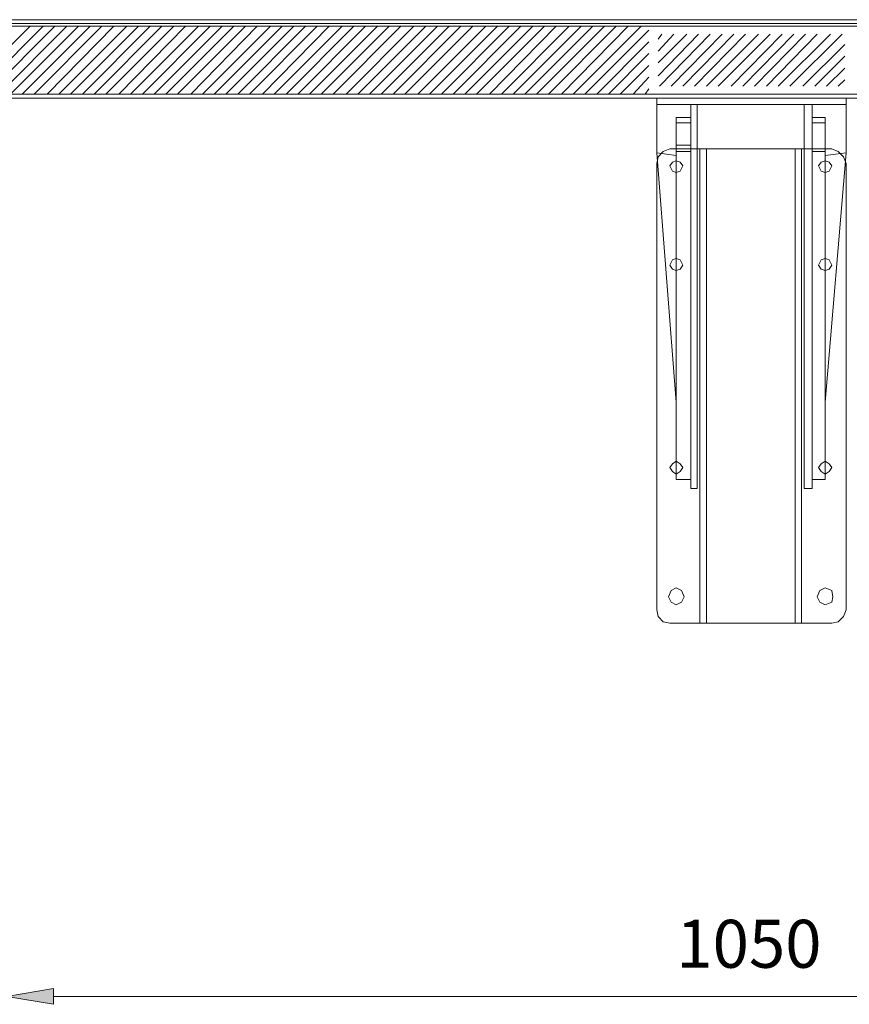
# Model space of a CAD drawing. Units: inches. Extents: x -26 to 5999, y 4 to 4165.
# Drawn here: x 4043 to 4629, y 1239 to 1934 of the extents above; entities that cross this region are included whole.
import ezdxf

# ---------------------------------------------------------------- set-up
doc = ezdxf.new("R2010")
doc.units = ezdxf.units.IN
doc.header["$MEASUREMENT"] = 0
doc.layers.add('Layer 1', color=7, linetype='Continuous')

msp = doc.modelspace()

# ---------------------------------------------------------------- hatches: boundary and pattern name
at = {"layer": 'Layer 1', "true_color": 0xff0000}
h = msp.add_hatch(color=1, dxfattribs=at)
h.dxf.hatch_style = 2
h.paths.add_polyline_path([(4067.12, 1250.12), (4067.12, 1239.06), (4033.94, 1244.58)])

# ---------------------------------------------------------------- linework, layer by layer
at = {"layer": 'Layer 1', "color": 7, "lineweight": 9, "true_color": 0xffffff}
for points in [[(5159.2, 1933.94), (3959.29, 1933.94)], [(5159.2, 1931.18), (3959.29, 1931.18)], [(4033.94, 1929.33), (5084.56, 1929.33)], [(4022.88, 1878.65), (5095.62, 1878.65), (5095.62, 1881.41), (4022.88, 1881.41), (4022.88, 1878.65)], [(4626.53, 1878.65), (4492.89, 1878.65)], [(4492.89, 1878.65), (4492.89, 1874.03)], [(4626.53, 1878.65), (4626.53, 1874.03)], [(4626.53, 1869.43), (4626.53, 1874.03), (4492.89, 1874.03)], [(4492.89, 1874.03), (4492.89, 1869.43)], [(4492.89, 1869.43), (4492.89, 1839.94), (4506.71, 1838.09)], [(4516.85, 1874.03), (4516.85, 1603.09), (4521.46, 1603.09), (4521.46, 1874.03)], [(4602.56, 1874.03), (4602.56, 1603.09), (4597.04, 1603.09), (4597.04, 1874.03)], [(4626.53, 1869.43), (4626.53, 1839.94), (4611.78, 1838.09)], [(4516.85, 1861.13), (4506.71, 1861.13), (4506.71, 1864.82), (4516.85, 1864.82)], [(4602.56, 1861.13), (4611.78, 1861.13), (4611.78, 1864.82), (4602.56, 1864.82)], [(4516.85, 1609.54), (4506.71, 1609.54), (4506.71, 1861.13)], [(4602.56, 1609.54), (4611.78, 1609.54), (4611.78, 1861.13)], [(4492.89, 1832.57), (4493.81, 1837.17), (4497.5, 1840.86), (4502.11, 1842.7), (4616.39, 1842.7)], [(4506.71, 1845.47), (4516.85, 1845.47)], [(4523.3, 1842.7), (4523.3, 1508.16)], [(4527.92, 1842.7), (4527.92, 1508.16)], [(4590.58, 1842.7), (4590.58, 1508.16)], [(4595.19, 1842.7), (4595.19, 1508.16)], [(4616.39, 1842.7), (4620.99, 1840.86), (4624.68, 1837.17), (4626.53, 1832.57), (4626.53, 1517.38)], [(4506.71, 1663.92), (4492.89, 1839.94)], [(4506.71, 1840.86), (4516.85, 1840.86)], [(4611.78, 1840.86), (4602.56, 1840.86)], [(4611.78, 1663.92), (4626.53, 1839.94)], [(4492.89, 1832.57), (4492.89, 1517.38), (4493.81, 1512.77), (4497.5, 1509.09), (4502.11, 1508.16), (4616.39, 1508.16), (4620.99, 1509.09), (4624.68, 1512.77), (4626.53, 1517.38)], [(4511.33, 1830.72), (4509.48, 1833.49), (4506.71, 1834.4), (4503.95, 1833.49), (4502.11, 1830.72), (4503.95, 1827.03), (4506.71, 1826.12), (4509.48, 1827.03), (4511.33, 1830.72)], [(4616.39, 1830.72), (4614.54, 1833.49), (4611.78, 1834.4), (4609.01, 1833.49), (4607.17, 1830.72), (4609.01, 1827.03), (4611.78, 1826.12), (4614.54, 1827.03), (4616.39, 1830.72)], [(4511.33, 1760.68), (4509.48, 1764.37), (4506.71, 1765.29), (4503.95, 1764.37), (4502.11, 1760.68), (4503.95, 1757.91), (4506.71, 1757), (4509.48, 1757.91), (4511.33, 1760.68)], [(4616.39, 1760.68), (4614.54, 1764.37), (4611.78, 1765.29), (4609.01, 1764.37), (4607.17, 1760.68), (4609.01, 1757.91), (4611.78, 1757), (4614.54, 1757.91), (4616.39, 1760.68)], [(4511.33, 1617.84), (4509.48, 1620.6), (4506.71, 1622.44), (4503.95, 1620.6), (4502.11, 1617.84), (4503.95, 1615.07), (4506.71, 1613.22), (4509.48, 1615.07), (4511.33, 1617.84)], [(4616.39, 1617.84), (4614.54, 1620.6), (4611.78, 1622.44), (4609.01, 1620.6), (4607.17, 1617.84), (4609.01, 1615.07), (4611.78, 1613.22), (4614.54, 1615.07), (4616.39, 1617.84)], [(4512.25, 1526.6), (4510.4, 1531.2), (4506.71, 1533.05), (4503.03, 1531.2), (4501.19, 1526.6), (4503.03, 1522.91), (4506.71, 1521.06), (4510.4, 1522.91), (4512.25, 1526.6)], [(4617.31, 1526.6), (4616.39, 1531.2), (4611.78, 1533.05), (4608.09, 1531.2), (4606.25, 1526.6), (4608.09, 1522.91), (4611.78, 1521.06), (4616.39, 1522.91), (4617.31, 1526.6)]]:
    msp.add_lwpolyline(points, dxfattribs=at)
at = {"layer": 'Layer 1', "color": 2, "lineweight": 9, "true_color": 0xffff00}
for points in [[(4022.88, 1901.69), (4050.53, 1929.33)], [(4022.88, 1892.47), (4059.74, 1929.33)], [(4022.88, 1884.17), (4068.03, 1929.33)], [(4028.41, 1881.41), (4076.33, 1929.33)], [(4036.7, 1881.41), (4084.62, 1929.33)], [(4044.99, 1881.41), (4092.92, 1929.33)], [(4053.29, 1881.41), (4101.21, 1929.33)], [(4062.51, 1881.41), (4109.51, 1929.33)], [(4070.8, 1881.41), (4118.73, 1929.33)], [(4079.1, 1881.41), (4127.02, 1929.33)], [(4087.39, 1881.41), (4135.32, 1929.33)], [(4095.69, 1881.41), (4143.61, 1929.33)], [(4103.98, 1881.41), (4151.9, 1929.33)], [(4113.2, 1881.41), (4160.19, 1929.33)], [(4121.49, 1881.41), (4169.41, 1929.33)], [(4129.78, 1881.41), (4177.7, 1929.33)], [(4138.08, 1881.41), (4186, 1929.33)], [(4146.37, 1881.41), (4194.29, 1929.33)], [(4154.67, 1881.41), (4202.59, 1929.33)], [(4163.88, 1881.41), (4210.88, 1929.33)], [(4172.18, 1881.41), (4220.1, 1929.33)], [(4180.47, 1881.41), (4228.4, 1929.33)], [(4188.77, 1881.41), (4236.68, 1929.33)], [(4197.06, 1881.41), (4244.98, 1929.33)], [(4205.36, 1881.41), (4253.27, 1929.33)], [(4214.57, 1881.41), (4261.57, 1929.33)], [(4222.86, 1881.41), (4270.79, 1929.33)], [(4231.16, 1881.41), (4279.08, 1929.33)], [(4239.45, 1881.41), (4287.38, 1929.33)], [(4247.75, 1881.41), (4295.67, 1929.33)], [(4256.04, 1881.41), (4303.97, 1929.33)], [(4264.34, 1881.41), (4312.26, 1929.33)], [(4273.55, 1881.41), (4321.47, 1929.33)], [(4281.85, 1881.41), (4329.77, 1929.33)], [(4290.14, 1881.41), (4338.06, 1929.33)], [(4298.43, 1881.41), (4346.36, 1929.33)], [(4306.73, 1881.41), (4354.65, 1929.33)], [(4315.02, 1881.41), (4362.95, 1929.33)], [(4324.24, 1881.41), (4372.16, 1929.33)], [(4332.53, 1881.41), (4380.46, 1929.33)], [(4340.83, 1881.41), (4388.75, 1929.33)], [(4349.12, 1881.41), (4397.05, 1929.33)], [(4357.42, 1881.41), (4405.34, 1929.33)], [(4365.71, 1881.41), (4413.63, 1929.33)], [(4374.92, 1881.41), (4421.93, 1929.33)], [(4383.22, 1881.41), (4431.14, 1929.33)], [(4391.51, 1881.41), (4439.44, 1929.33)], [(4399.81, 1881.41), (4447.73, 1929.33)], [(4408.1, 1881.41), (4456.03, 1929.33)], [(4416.4, 1881.41), (4464.32, 1929.33)], [(4425.62, 1881.41), (4472.62, 1929.33)], [(4433.91, 1881.41), (4481.84, 1929.33)], [(4442.21, 1881.41), (4487.36, 1926.56)], [(4450.5, 1881.41), (4487.36, 1918.28)], [(4493.81, 1920.11), (4496.58, 1923.8)], [(4493.81, 1911.82), (4504.88, 1923.8)], [(4493.81, 1903.52), (4514.09, 1923.8)], [(4493.81, 1894.31), (4522.38, 1923.8)], [(4494.74, 1886.94), (4530.68, 1923.8)], [(4503.03, 1886.94), (4538.97, 1923.8)], [(4511.33, 1886.94), (4547.27, 1923.8)], [(4519.62, 1886.94), (4555.56, 1923.8)], [(4527.92, 1886.94), (4564.78, 1923.8)], [(4536.2, 1886.94), (4573.07, 1923.8)], [(4545.42, 1886.94), (4581.37, 1923.8)], [(4553.72, 1886.94), (4589.66, 1923.8)], [(4562.01, 1886.94), (4597.95, 1923.8)], [(4570.31, 1886.94), (4606.25, 1923.8)], [(4578.6, 1886.94), (4615.46, 1923.8)], [(4586.9, 1886.94), (4623.76, 1923.8)], [(4596.11, 1886.94), (4625.6, 1916.43)], [(4458.8, 1881.41), (4487.36, 1909.98)], [(4604.41, 1886.94), (4625.6, 1908.14)], [(4467.08, 1881.41), (4487.36, 1901.69)], [(4612.7, 1886.94), (4625.6, 1899.84)], [(4476.3, 1881.41), (4487.36, 1893.39)], [(4620.99, 1886.94), (4625.6, 1891.55)], [(4484.6, 1881.41), (4487.36, 1885.1)]]:
    msp.add_lwpolyline(points, dxfattribs=at)
at = {"layer": 'Layer 1', "lineweight": 0}
msp.add_lwpolyline([(4067.12, 1250.12), (4067.12, 1239.06), (4033.94, 1244.58), (4067.12, 1250.12)], dxfattribs=at)
at = {"layer": 'Layer 1', "color": 1, "lineweight": 9, "true_color": 0xff0000}
for points in [[(4067.12, 1250.12), (4067.12, 1239.06), (4033.94, 1244.58), (4067.12, 1250.12)], [(4067.12, 1244.58), (5051.38, 1244.58)]]:
    msp.add_lwpolyline(points, dxfattribs=at)

# ---------------------------------------------------------------- texts
at = {"layer": 'Layer 1', "color": 7, "true_color": 0xffffff, "insert": (4506.71, 1264.85), "char_height": 33.841, "attachment_point": 7}
msp.add_mtext('\\fStylus BT|b0|i0|c0|p34;\\W1;1050', dxfattribs=at)

doc.saveas('drawing.dxf')
